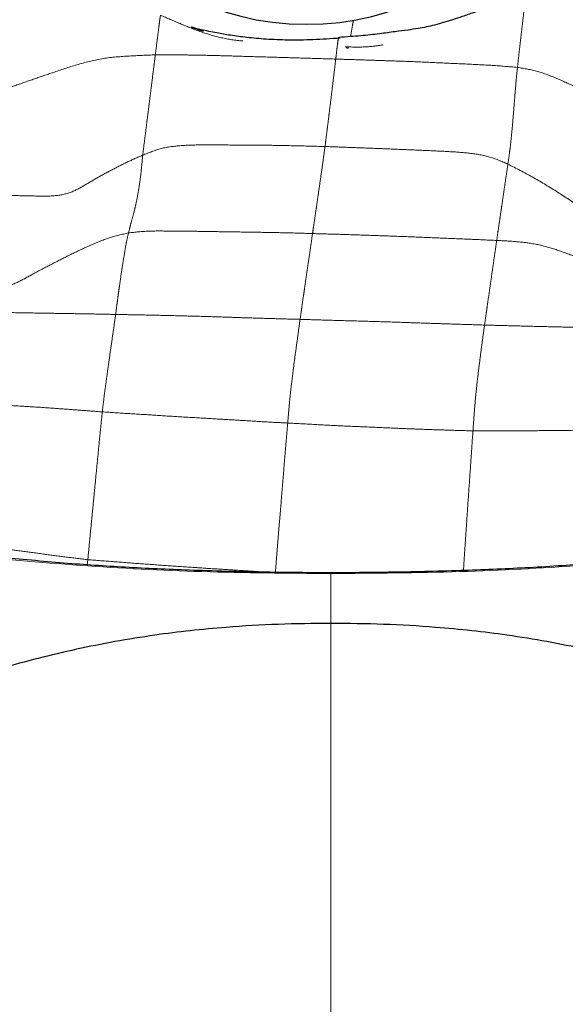
# Model space of a CAD drawing. Units: millimetres. Extents: x 0 to 420, y 0 to 297.
# Drawn here: x 94 to 101, y 56 to 67 of the extents above; entities that cross this region are included whole.
import ezdxf

# ---------------------------------------------------------------- set-up
doc = ezdxf.new("R2010")
doc.units = ezdxf.units.MM
doc.linetypes.add('SLD-Centrada-doble', pattern=[12.7, 6.35, -1.27, 1.27, -1.27, 1.27, -1.27])
doc.linetypes.add('SLD-Continua', pattern=[0])

msp = doc.modelspace()

# ---------------------------------------------------------------- linework, layer by layer
at = {"color": 8, "linetype": 'SLD-Centrada-doble', "lineweight": 18}
for p, q in [((98.31111, 66.69912), (98.28202, 66.69995)), ((98.31111, 66.69912), (98.30083, 66.67797)), ((95.2862, 60.74587), (95.27973, 60.68771))]:
    msp.add_line(p, q, dxfattribs=at)
at = {"color": 7, "linetype": 'SLD-Continua', "lineweight": 25, "flags": 128}
msp.add_lwpolyline([(96.20831, 67.63542), (96.23544, 67.57173), (96.29488, 67.47915), (96.37618, 67.39087), (96.47819, 67.30815), (96.59948, 67.23214), (96.73835, 67.16392), (96.89285, 67.10443), (97.0608, 67.05452), (97.23986, 67.01488), (97.42751, 66.98607), (97.62111, 66.96849), (97.81794, 66.9624), (98.01525, 66.96787), (98.21026, 66.98484), (98.40024, 67.01306), (98.58252, 67.05213), (98.75453, 67.10151), (98.91388, 67.16051), (99.05831, 67.22829), (99.1858, 67.30391), (99.29456, 67.3863), (99.38307, 67.47431), (99.45008, 67.5667), (99.49465, 67.66217), (99.49794, 67.67213)], dxfattribs=at)
at = {"color": 8, "linetype": 'SLD-Centrada-doble', "lineweight": 18}
for points, knots in [([(100.40772, 67.37538), (100.39881, 67.36172), (100.38088, 67.33425), (100.35683, 67.2176), (100.34053, 67.07672), (100.32442, 66.93896), (100.30981, 66.81384), (100.29632, 66.69887), (100.28318, 66.58191), (100.27465, 66.50199), (100.27038, 66.46203)], [0, 0, 0, 0, 0.13927573, 0.28003149, 0.41973565, 0.55984538, 0.66988155, 0.77996492, 0.88996119, 1, 1, 1, 1]), ([(96.12985, 67.06824), (96.12891, 67.06394), (96.12701, 67.05529), (96.12665, 67.04875), (96.12457, 67.0411), (96.12237, 67.0263), (96.11195, 66.94563), (96.09843, 66.83895), (96.08375, 66.72249), (96.07406, 66.64578), (96.06922, 66.60742)], [0, 0, 0, 0, 0.13952819, 0.28034262, 0.42015715, 0.56003237, 0.66990857, 0.77990698, 0.8899131, 1, 1, 1, 1]), ([(97.08239, 66.76814), (97.0761, 66.7687), (96.98826, 66.77661), (96.81978, 66.80525), (96.58354, 66.87607), (96.35533, 66.96908), (96.20503, 67.03518), (96.12985, 67.06824)], [0, 0, 0, 0, 0.01890432, 0.26416926, 0.50951934, 0.75464077, 1, 1, 1, 1]), ([(98.36516, 67.0012), (98.36205, 66.98206), (98.35219, 66.92144), (98.34164, 66.86105), (98.33442, 66.81973)], [0, 0, 0, 0, 0.31575004, 1, 1, 1, 1]), ([(98.20308, 66.80733), (98.20224, 66.80813), (98.19569, 66.81434), (98.1868, 66.77214), (98.17465, 66.66695), (98.16611, 66.59449), (98.16183, 66.55817)], [0, 0, 0, 0, 0.04707323, 0.36361247, 0.68106736, 1, 1, 1, 1]), ([(98.71319, 66.72334), (98.66098, 66.71537), (98.528, 66.69509), (98.39306, 66.6976), (98.31111, 66.69912)], [0, 0, 0, 0, 0.39268168, 1, 1, 1, 1]), ([(96.06922, 66.60742), (95.96857, 66.60338), (95.76688, 66.59529), (95.46432, 66.57295), (95.17433, 66.50013), (94.91699, 66.41443), (94.68027, 66.33343), (94.46386, 66.25693), (94.24446, 66.18492), (94.09804, 66.13711), (94.0247, 66.11317)], [0, 0, 0, 0, 0.13901689, 0.27858404, 0.41743367, 0.55706009, 0.66728436, 0.77793086, 0.88877282, 1, 1, 1, 1]), ([(96.06922, 66.60742), (96.06301, 66.55823), (96.05053, 66.45941), (96.03094, 66.30376), (96.01082, 66.14391), (95.99116, 65.98737), (95.97252, 65.839), (95.95544, 65.70266), (95.93858, 65.56859), (95.92796, 65.48412), (95.92265, 65.44188)], [0, 0, 0, 0, 0.13947188, 0.28020766, 0.41998177, 0.56000313, 0.66998892, 0.78002065, 0.88997206, 1, 1, 1, 1]), ([(98.16183, 66.55817), (98.06402, 66.56109), (97.86761, 66.56694), (97.57342, 66.57598), (97.27931, 66.58454), (97.00718, 66.59262), (96.7563, 66.5998), (96.52684, 66.60451), (96.29775, 66.60801), (96.14538, 66.60762), (96.06922, 66.60742)], [0, 0, 0, 0, 0.14010727, 0.28132816, 0.42145221, 0.56152615, 0.67137541, 0.78116867, 0.89061822, 1, 1, 1, 1]), ([(98.16183, 66.55817), (98.1564, 66.512), (98.14547, 66.41915), (98.12877, 66.27982), (98.11145, 66.1357), (98.09509, 66.00322), (98.0805, 65.88131), (98.06572, 65.76834), (98.05207, 65.65599), (98.04265, 65.58062), (98.03793, 65.54292)], [0, 0, 0, 0, 0.13893278, 0.27939864, 0.41909306, 0.55924809, 0.6693627, 0.77961823, 0.88976356, 1, 1, 1, 1]), ([(100.27038, 66.46203), (100.17296, 66.47011), (99.97687, 66.48639), (99.68206, 66.50055), (99.38617, 66.51348), (99.11171, 66.52708), (98.8581, 66.53558), (98.62583, 66.54367), (98.39372, 66.55142), (98.2391, 66.55592), (98.16183, 66.55817)], [0, 0, 0, 0, 0.13876982, 0.27931192, 0.41925794, 0.5595865, 0.66977768, 0.77995978, 0.89005158, 1, 1, 1, 1]), ([(100.27038, 66.46203), (100.26502, 66.41168), (100.25425, 66.31047), (100.2405, 66.13773), (100.2268, 65.9683), (100.21402, 65.8101), (100.20108, 65.67227), (100.18831, 65.55224), (100.1743, 65.44143), (100.16425, 65.37313), (100.15922, 65.33896)], [0, 0, 0, 0, 0.13938296, 0.28015028, 0.41992143, 0.55996713, 0.66996128, 0.77998876, 0.88995194, 1, 1, 1, 1]), ([(102.29534, 65.79152), (102.2266, 65.79522), (102.08938, 65.8026), (101.88303, 65.80099), (101.68193, 65.86265), (101.50978, 65.96028), (101.32942, 66.04715), (101.14313, 66.14404), (100.93999, 66.23749), (100.72698, 66.33471), (100.50612, 66.42269), (100.34897, 66.44891), (100.27038, 66.46203)], [0, 0, 0, 0, 0.09450882, 0.18866014, 0.28219094, 0.3771687, 0.47085993, 0.56430052, 0.67374919, 0.78281925, 0.89139632, 1, 1, 1, 1]), ([(98.03793, 65.54292), (97.93832, 65.54565), (97.7382, 65.55113), (97.43826, 65.55716), (97.13799, 65.55983), (96.85978, 65.56086), (96.60263, 65.56279), (96.36795, 65.55708), (96.13352, 65.52914), (95.99298, 65.47098), (95.92265, 65.44188)], [0, 0, 0, 0, 0.13951239, 0.28027445, 0.42010413, 0.56017617, 0.67020037, 0.78023518, 0.89001541, 1, 1, 1, 1]), ([(98.03793, 65.54292), (98.02895, 65.47833), (98.01095, 65.34891), (97.98416, 65.15975), (97.96061, 64.99671), (97.941, 64.86033), (97.92496, 64.75102), (97.90896, 64.6419), (97.89827, 64.56904), (97.89293, 64.53258)], [0, 0, 0, 0, 0.18626279, 0.37322209, 0.55991548, 0.66991782, 0.77989242, 0.88986001, 1, 1, 1, 1]), ([(100.15922, 65.33896), (100.08625, 65.37076), (99.94021, 65.4344), (99.70014, 65.47071), (99.46077, 65.48538), (99.22073, 65.49674), (98.9822, 65.50652), (98.74505, 65.51663), (98.50937, 65.52549), (98.27365, 65.53469), (98.11653, 65.54018), (98.03793, 65.54292)], [0, 0, 0, 0, 0.11177271, 0.22368541, 0.33566961, 0.44773615, 0.55979248, 0.66982805, 0.77991462, 0.88991801, 1, 1, 1, 1]), ([(95.92265, 65.44188), (95.86215, 65.41598), (95.74178, 65.36446), (95.57046, 65.2739), (95.39763, 65.18482), (95.23618, 65.08331), (95.06349, 64.99151), (94.84658, 64.96144), (94.6171, 64.97167), (94.37467, 64.97339), (94.13224, 64.97803), (93.97064, 64.98036), (93.88981, 64.98153)], [0, 0, 0, 0, 0.09378684, 0.18660225, 0.28031946, 0.37395952, 0.46682091, 0.55944265, 0.66957566, 0.77974671, 0.88982928, 1, 1, 1, 1]), ([(95.92265, 65.44188), (95.91818, 65.39157), (95.90921, 65.29052), (95.89222, 65.14559), (95.87123, 65.01413), (95.84937, 64.89751), (95.82692, 64.79729), (95.80273, 64.71517), (95.78028, 64.62738), (95.76555, 64.56949), (95.75818, 64.54053)], [0, 0, 0, 0, 0.13947953, 0.28015049, 0.41995985, 0.55998722, 0.66999394, 0.78003928, 0.8899699, 1, 1, 1, 1]), ([(100.15922, 65.33896), (100.15309, 65.29638), (100.14079, 65.21084), (100.1231, 65.09427), (100.10556, 64.9748), (100.09003, 64.86728), (100.07396, 64.75965), (100.05947, 64.66003), (100.04473, 64.55923), (100.03446, 64.48803), (100.02933, 64.45241)], [0, 0, 0, 0, 0.13948684, 0.28020272, 0.41995137, 0.56000058, 0.6699754, 0.7799957, 0.88995611, 1, 1, 1, 1]), ([(102.19001, 64.73973), (102.12107, 64.74066), (101.98417, 64.74251), (101.77881, 64.73729), (101.57237, 64.75153), (101.37003, 64.73473), (101.15753, 64.73337), (100.951, 64.87177), (100.72023, 65.02679), (100.44468, 65.19222), (100.25413, 65.29017), (100.15922, 65.33896)], [0, 0, 0, 0, 0.09396853, 0.18660333, 0.28029767, 0.37445394, 0.46612811, 0.55961335, 0.70612687, 0.85362936, 1, 1, 1, 1]), ([(95.75818, 64.54053), (95.68203, 64.52301), (95.52913, 64.48784), (95.31361, 64.3961), (95.10017, 64.29688), (94.88904, 64.18805), (94.68968, 64.08762), (94.51032, 63.98376), (94.33314, 63.90445), (94.13573, 63.88587), (93.93909, 63.90134), (93.80762, 63.90129), (93.74142, 63.90127)], [0, 0, 0, 0, 0.10839801, 0.21763532, 0.32768611, 0.43903276, 0.55122387, 0.64039574, 0.7298036, 0.81978954, 0.90925661, 1, 1, 1, 1]), ([(95.75818, 64.54053), (95.74929, 64.50222), (95.73144, 64.42525), (95.70991, 64.29414), (95.68857, 64.16236), (95.66957, 64.03843), (95.6527, 63.92215), (95.63769, 63.81373), (95.62326, 63.70466), (95.614, 63.63049), (95.60937, 63.59339)], [0, 0, 0, 0, 0.1394453, 0.28018843, 0.41996525, 0.5600014, 0.66998701, 0.78002093, 0.88996772, 1, 1, 1, 1]), ([(97.89293, 64.53258), (97.79357, 64.53562), (97.59394, 64.54173), (97.29479, 64.54682), (96.9952, 64.55185), (96.71755, 64.55558), (96.46105, 64.56028), (96.22618, 64.56111), (95.99082, 64.56495), (95.83572, 64.54867), (95.75818, 64.54053)], [0, 0, 0, 0, 0.13945719, 0.28017738, 0.41998364, 0.5600031, 0.67004369, 0.78001921, 0.89001456, 1, 1, 1, 1]), ([(97.89293, 64.53258), (97.88614, 64.48641), (97.87252, 64.39366), (97.85242, 64.2546), (97.83196, 64.11615), (97.81332, 63.98679), (97.79598, 63.86728), (97.78012, 63.75759), (97.76431, 63.64745), (97.75378, 63.57341), (97.74851, 63.53636)], [0, 0, 0, 0, 0.13942313, 0.28000736, 0.41981722, 0.5599601, 0.66995699, 0.77998991, 0.88991016, 1, 1, 1, 1]), ([(100.02933, 64.45241), (99.93003, 64.45696), (99.73061, 64.4661), (99.43164, 64.47814), (99.13227, 64.49052), (98.8547, 64.50186), (98.59826, 64.51057), (98.36318, 64.51906), (98.12806, 64.52565), (97.97132, 64.53027), (97.89293, 64.53258)], [0, 0, 0, 0, 0.13943956, 0.28005106, 0.41981251, 0.55981718, 0.66983503, 0.77990441, 0.88991622, 1, 1, 1, 1]), ([(100.02933, 64.45241), (100.0229, 64.40806), (100.00997, 64.31894), (99.99039, 64.18311), (99.97064, 64.04649), (99.95212, 63.9178), (99.935, 63.79893), (99.91927, 63.68956), (99.90347, 63.57994), (99.89297, 63.5069), (99.88772, 63.47036)], [0, 0, 0, 0, 0.13946067, 0.2801968, 0.41997123, 0.56000009, 0.66998647, 0.78002058, 0.88997025, 1, 1, 1, 1]), ([(102.06857, 63.83646), (101.97303, 63.87165), (101.78209, 63.942), (101.4984, 64.05041), (101.21695, 64.15876), (100.95808, 64.25964), (100.71884, 64.3484), (100.49406, 64.41348), (100.26174, 64.44071), (100.10684, 64.44851), (100.02933, 64.45241)], [0, 0, 0, 0, 0.14248091, 0.28476997, 0.42519976, 0.56490137, 0.67404058, 0.78279695, 0.89130751, 1, 1, 1, 1]), ([(93.47684, 63.59737), (93.57566, 63.60415), (93.7742, 63.61779), (94.07286, 63.62181), (94.37192, 63.61521), (94.64915, 63.61049), (94.90523, 63.60631), (95.13993, 63.60219), (95.37465, 63.59874), (95.53111, 63.59517), (95.60937, 63.59339)], [0, 0, 0, 0, 0.13943706, 0.28013538, 0.41992032, 0.55995958, 0.66995581, 0.77999778, 0.88995847, 1, 1, 1, 1]), ([(95.60937, 63.59339), (95.59991, 63.52877), (95.58094, 63.39932), (95.55236, 63.19772), (95.52756, 63.02289), (95.50668, 62.87372), (95.48958, 62.75014), (95.47232, 62.61979), (95.46024, 62.51488), (95.4542, 62.46243)], [0, 0, 0, 0, 0.18634081, 0.3733091, 0.56005913, 0.67005287, 0.78010028, 0.89005657, 1, 1, 1, 1]), ([(95.60937, 63.59339), (95.70882, 63.59173), (95.90859, 63.58842), (96.20804, 63.58136), (96.5079, 63.57396), (96.78585, 63.56634), (97.04258, 63.55654), (97.27788, 63.54988), (97.51319, 63.54303), (97.67005, 63.53858), (97.74851, 63.53636)], [0, 0, 0, 0, 0.13948091, 0.28019445, 0.41997571, 0.56000445, 0.66999044, 0.78001968, 0.88997253, 1, 1, 1, 1]), ([(97.74851, 63.53636), (97.73954, 63.4719), (97.72157, 63.34278), (97.69443, 63.14342), (97.67123, 62.96708), (97.6518, 62.81186), (97.63599, 62.67828), (97.62033, 62.51602), (97.60982, 62.39408), (97.60457, 62.3331)], [0, 0, 0, 0, 0.18654599, 0.37366571, 0.56048148, 0.67046739, 0.78036978, 0.89018167, 1, 1, 1, 1]), ([(97.74851, 63.53636), (97.84796, 63.53345), (98.04776, 63.52762), (98.34723, 63.51873), (98.6471, 63.51115), (98.92505, 63.50144), (99.18179, 63.49288), (99.41708, 63.48488), (99.6524, 63.47774), (99.80926, 63.47282), (99.88772, 63.47036)], [0, 0, 0, 0, 0.13946533, 0.28019781, 0.41997453, 0.56000227, 0.66999169, 0.78001788, 0.889973, 1, 1, 1, 1]), ([(99.88772, 63.47036), (99.87917, 63.40676), (99.86206, 63.27936), (99.83636, 63.0866), (99.81424, 62.9104), (99.79576, 62.74987), (99.78105, 62.60358), (99.76698, 62.43179), (99.75817, 62.30538), (99.75376, 62.24211)], [0, 0, 0, 0, 0.18641541, 0.37337395, 0.560127, 0.67013748, 0.78012552, 0.8899511, 1, 1, 1, 1]), ([(99.88772, 63.47036), (99.98643, 63.46768), (100.18476, 63.46229), (100.48202, 63.45485), (100.77968, 63.44768), (101.05556, 63.44233), (101.31039, 63.43785), (101.54394, 63.43187), (101.77753, 63.42618), (101.93323, 63.42282), (102.0111, 63.42114)], [0, 0, 0, 0, 0.13946797, 0.28019714, 0.4199728, 0.56000496, 0.66998849, 0.78002214, 0.88996927, 1, 1, 1, 1]), ([(93.32029, 62.58565), (93.41958, 62.58117), (93.61904, 62.57217), (93.918, 62.56095), (94.21732, 62.54584), (94.4947, 62.52987), (94.75086, 62.51478), (94.98543, 62.49732), (95.21988, 62.48008), (95.3761, 62.46832), (95.4542, 62.46243)], [0, 0, 0, 0, 0.13952265, 0.28030374, 0.42014349, 0.56022957, 0.67023833, 0.78025994, 0.8901386, 1, 1, 1, 1]), ([(95.4542, 62.46243), (95.44642, 62.38848), (95.43077, 62.23988), (95.40729, 61.99553), (95.3837, 61.75343), (95.36185, 61.52951), (95.34171, 61.3224), (95.32316, 61.13154), (95.30467, 60.93929), (95.29236, 60.81036), (95.2862, 60.74587)], [0, 0, 0, 0, 0.13937061, 0.28006956, 0.41989348, 0.55993627, 0.66993161, 0.77998867, 0.8899549, 1, 1, 1, 1]), ([(95.4542, 62.46243), (95.55429, 62.45583), (95.75521, 62.44256), (96.05639, 62.42513), (96.35766, 62.40353), (96.63713, 62.38989), (96.89511, 62.37245), (97.13166, 62.36056), (97.36807, 62.34403), (97.52572, 62.33675), (97.60457, 62.3331)], [0, 0, 0, 0, 0.13965662, 0.28036218, 0.4201361, 0.56011902, 0.67010639, 0.78011476, 0.89003209, 1, 1, 1, 1]), ([(97.60457, 62.3331), (97.5979, 62.25327), (97.58452, 62.09287), (97.56406, 61.85079), (97.54481, 61.60849), (97.52595, 61.38334), (97.5086, 61.17603), (97.4929, 60.98474), (97.47729, 60.79459), (97.46671, 60.66244), (97.46143, 60.59635)], [0, 0, 0, 0, 0.13957173, 0.2804108, 0.42025748, 0.56031842, 0.67033224, 0.78030887, 0.89014934, 1, 1, 1, 1]), ([(97.60457, 62.3331), (97.70455, 62.32772), (97.90535, 62.31692), (98.20627, 62.29972), (98.50751, 62.28833), (98.78677, 62.27542), (99.04475, 62.26453), (99.28112, 62.25608), (99.51747, 62.24872), (99.67498, 62.24431), (99.75376, 62.24211)], [0, 0, 0, 0, 0.13954605, 0.28024933, 0.41998066, 0.56000486, 0.67000046, 0.78003511, 0.88998267, 1, 1, 1, 1]), ([(99.75376, 62.24211), (99.74819, 62.16158), (99.73701, 61.99977), (99.72027, 61.75754), (99.70347, 61.51494), (99.68941, 61.31067), (99.67802, 61.14389), (99.66944, 61.01435), (99.66075, 60.88511), (99.65202, 60.75558), (99.64639, 60.67123), (99.64404, 60.6218), (99.64399, 60.62083)], [0, 0, 0, 0, 0.15045642, 0.3022832, 0.45307081, 0.6041425, 0.68331114, 0.76223673, 0.84149613, 0.92109189, 0.99845882, 1, 1, 1, 1]), ([(99.75376, 62.24211), (99.85306, 62.24232), (100.05255, 62.24275), (100.35152, 62.24237), (100.65064, 62.24572), (100.92788, 62.24811), (101.18381, 62.25121), (101.4181, 62.25559), (101.65257, 62.25821), (101.80854, 62.26236), (101.88652, 62.26444)], [0, 0, 0, 0, 0.13954145, 0.28031953, 0.42013062, 0.56020948, 0.67018925, 0.78015619, 0.89008492, 1, 1, 1, 1]), ([(98.10606, 60.58512), (97.60747, 60.58911), (96.63765, 60.59686), (95.19805, 60.67102), (93.79085, 60.80029), (92.62476, 60.95706), (91.69848, 61.12482), (91.00522, 61.25955), (90.47164, 61.353), (90.10016, 61.40201), (89.88372, 61.41507), (89.71393, 61.40275), (89.60135, 61.37013), (89.52404, 61.33186), (89.46079, 61.27819), (89.38597, 61.17076), (89.32147, 61.01062), (89.27651, 60.79684), (89.25507, 60.57674), (89.22436, 60.28144), (89.18178, 59.91088), (89.16016, 59.45295), (89.15505, 59.05753), (89.15417, 58.72831), (89.1545, 58.54396), (89.15466, 58.45183)], [0, 0, 0, 0, 0.10084575, 0.19615691, 0.29151055, 0.38678412, 0.43466078, 0.48253456, 0.53029714, 0.54542433, 0.56050039, 0.57708667, 0.58541034, 0.59374204, 0.60516636, 0.61662035, 0.64840916, 0.68029224, 0.71229092, 0.74423772, 0.80872144, 0.87320414, 0.93741407, 0.96872003, 1, 1, 1, 1]), ([(98.10606, 60.58512), (98.60465, 60.58911), (99.57447, 60.59686), (101.01408, 60.67102), (102.42127, 60.80029), (103.58736, 60.95706), (104.51365, 61.12482), (105.2069, 61.25955), (105.74049, 61.353), (106.11197, 61.40201), (106.32841, 61.41507), (106.49819, 61.40275), (106.61078, 61.37014), (106.68806, 61.33185), (106.75146, 61.27823), (106.83996, 61.14916), (106.92762, 60.9448), (107.00075, 60.66244), (107.03475, 60.36841), (107.04565, 60.06661), (107.04456, 59.75925), (107.04981, 59.39884), (107.05747, 59.05763), (107.05788, 58.72829), (107.0576, 58.54396), (107.05746, 58.45183)], [0, 0, 0, 0, 0.10081218, 0.19609163, 0.29141353, 0.38665539, 0.43451611, 0.48237396, 0.53012065, 0.54524279, 0.56031384, 0.5768946, 0.5852155, 0.59354443, 0.60496494, 0.61641512, 0.65900763, 0.70164139, 0.7444558, 0.78742459, 0.8304153, 0.87324634, 0.9374349, 0.96873044, 1, 1, 1, 1]), ([(93.1322, 61.04214), (93.23224, 61.02781), (93.43325, 60.99903), (93.73459, 60.95622), (94.03625, 60.91286), (94.31593, 60.87308), (94.57462, 60.83852), (94.81156, 60.80602), (95.04879, 60.77521), (95.20704, 60.75565), (95.2862, 60.74587)], [0, 0, 0, 0, 0.13946369, 0.28019736, 0.4199767, 0.5600042, 0.66999198, 0.78002495, 0.88997077, 1, 1, 1, 1]), ([(95.2862, 60.74587), (95.38729, 60.73833), (95.59038, 60.72319), (95.89469, 60.69919), (96.19963, 60.6777), (96.48231, 60.65866), (96.7434, 60.64032), (96.98279, 60.62734), (97.19496, 60.61121), (97.32745, 60.60394), (97.38019, 60.60104)], [0, 0, 0, 0, 0.14489318, 0.29106347, 0.43627445, 0.58174747, 0.69599307, 0.81029035, 0.92448617, 1, 1, 1, 1]), ([(98.10606, 60.59397), (98.10606, 60.59444), (98.10606, 60.59545), (98.10606, 60.5887), (98.10606, 60.58512)], [0, 0, 0, 0, 0.46904461, 1, 1, 1, 1]), ([(98.10606, 60.58512), (98.10606, 60.46855), (98.10606, 60.28083), (98.10606, 60.08208), (98.10606, 60.00676)], [0, 0, 0, 0, 0.62101187, 1, 1, 1, 1]), ([(98.10606, 60.00676), (98.10606, 59.88498), (98.10606, 59.65135), (98.10606, 59.29229), (98.10606, 58.94478), (98.10606, 58.59731), (98.10606, 58.24891), (98.10606, 57.89755), (98.10606, 57.55399), (98.10606, 57.21688), (98.10606, 56.88487), (98.10606, 56.55668), (98.10606, 56.23129), (98.10606, 55.908), (98.10606, 55.53534), (98.10606, 55.10743), (98.10606, 54.63976), (98.10606, 54.18559), (98.10606, 53.74005), (98.10606, 53.28758), (98.10606, 52.98452), (98.10606, 52.83024)], [0, 0, 0, 0, 0.08536767, 0.16376822, 0.23558016, 0.30119548, 0.36644096, 0.42530604, 0.47838941, 0.52632911, 0.56980507, 0.60953629, 0.64626905, 0.68075418, 0.71371493, 0.76168224, 0.80950703, 0.85468208, 0.90135989, 0.94978769, 1, 1, 1, 1]), ([(89.19737, 58.47445), (89.19745, 58.41598), (89.1976, 58.29859), (89.1987, 58.09426), (89.20063, 57.87229), (89.20326, 57.64211), (89.21098, 57.38216), (89.2261, 57.07298), (89.25911, 56.68853), (89.32668, 56.27895), (89.45241, 55.86463), (89.64255, 55.47452), (89.87156, 55.14569), (90.11503, 54.86512), (90.35575, 54.62576), (90.61111, 54.41173), (90.8812, 54.22694), (91.16026, 54.06859), (91.45019, 53.92854), (91.8454, 53.76195), (92.35362, 53.58329), (92.97534, 53.40527), (93.60586, 53.25673), (94.24118, 53.13359), (94.88142, 53.03496), (95.73747, 52.93404), (96.81278, 52.85048), (97.67458, 52.83699), (98.10606, 52.83024)], [0, 0, 0, 0, 0.02165308, 0.04347542, 0.06575754, 0.08490178, 0.10418592, 0.13247356, 0.16161297, 0.19581052, 0.23097338, 0.26557645, 0.30096757, 0.3284643, 0.35613292, 0.3836197, 0.40930606, 0.43518724, 0.46085388, 0.48660241, 0.53794592, 0.5895264, 0.64084906, 0.69227335, 0.74359654, 0.79499012, 0.89735654, 1, 1, 1, 1]), ([(98.10606, 52.83024), (98.537, 52.83671), (99.39883, 52.84965), (100.47396, 52.93402), (101.33057, 53.035), (101.9706, 53.13358), (102.60613, 53.25645), (103.23608, 53.40528), (103.85827, 53.58272), (104.46735, 53.79755), (104.95857, 54.01569), (105.33054, 54.22681), (105.60078, 54.41144), (105.85598, 54.62568), (106.09737, 54.8644), (106.33938, 55.14428), (106.56765, 55.47367), (106.75897, 55.86126), (106.88395, 56.27714), (106.9527, 56.68482), (106.98608, 57.07038), (107.00116, 57.38034), (107.00863, 57.64205), (107.01154, 57.87127), (107.01349, 58.09267), (107.01451, 58.29817), (107.01467, 58.41605), (107.01475, 58.47445)], [0, 0, 0, 0, 0.10251696, 0.2050248, 0.25638776, 0.30774736, 0.35912567, 0.41050074, 0.46197563, 0.513432, 0.56483131, 0.59062173, 0.61640144, 0.64388986, 0.67147657, 0.69906124, 0.73407583, 0.76905172, 0.80374621, 0.83841308, 0.86709648, 0.89581565, 0.91504097, 0.9342482, 0.9562885, 0.97834591, 1, 1, 1, 1])]:
    msp.add_open_spline(points, degree=3, knots=knots, dxfattribs=at)
at = {"color": 7, "linetype": 'SLD-Continua'}
for points, knots in [([(100.07155, 67.22522), (100.01722, 67.20149), (99.9176, 67.15798), (99.77074, 67.09947), (99.6418, 67.0559), (99.52458, 67.0164), (99.41108, 66.98218), (99.31095, 66.95432), (99.21213, 66.92987), (99.11369, 66.91095), (98.99359, 66.89418), (98.84254, 66.87504), (98.65946, 66.84875), (98.44282, 66.82627), (98.2861, 66.81562), (98.20263, 66.80994)], [0, 0, 0, 0, 0.11972499, 0.21955275, 0.30086205, 0.36380687, 0.41667622, 0.47173624, 0.52104862, 0.57233148, 0.63114453, 0.70274367, 0.78812394, 0.88717048, 1, 1, 1, 1]), ([(98.214, 66.80089), (98.10847, 66.79365), (97.90653, 66.77979), (97.61912, 66.77695), (97.36296, 66.78617), (97.13957, 66.80692), (96.94804, 66.83213), (96.77003, 66.86247), (96.63561, 66.89105), (96.54203, 66.91437), (96.50428, 66.92412), (96.48869, 66.92812), (96.48348, 66.92941), (96.48406, 66.92911), (96.48422, 66.92902)], [0, 0, 0, 0, 0.17026685, 0.32581354, 0.46373786, 0.58578606, 0.69184681, 0.78205166, 0.88896727, 0.93046945, 0.96426641, 0.9793522, 0.99400675, 1, 1, 1, 1]), ([(96.48452, 66.92877), (96.48632, 66.92813), (96.49229, 66.92601), (96.52252, 66.91612), (96.56946, 66.90077), (96.60778, 66.88902), (96.62481, 66.8838)], [0, 0, 0, 0, 0.11730786, 0.38862938, 0.72821767, 1, 1, 1, 1]), ([(98.29487, 66.68363), (98.2937, 66.68466), (98.28937, 66.68846), (98.28351, 66.69757), (98.27916, 66.70407), (98.27856, 66.70495)], [0, 0, 0, 0, 0.24087032, 0.89683714, 1, 1, 1, 1])]:
    msp.add_open_spline(points, degree=3, knots=knots, dxfattribs=at)
at = {"color": 7, "linetype": 'SLD-Continua', "lineweight": 25}
for points, knots in [([(98.10606, 60.59362), (97.88896, 60.59493), (97.373, 60.59803), (96.60745, 60.61695), (95.82194, 60.64933), (95.08577, 60.6977), (94.34729, 60.76372), (93.59164, 60.84888), (92.82925, 60.95185), (92.06099, 61.07242), (91.41791, 61.18571), (90.93064, 61.28055), (90.62464, 61.34128), (90.38143, 61.38286), (90.17866, 61.41011), (90.00755, 61.42504), (89.86077, 61.43053), (89.7333, 61.42366), (89.61322, 61.4046), (89.50907, 61.37303), (89.42316, 61.32901), (89.36033, 61.27888), (89.30581, 61.2201), (89.26724, 61.16368), (89.2511, 61.12687), (89.24596, 61.11515)], [0, 0, 0, 0, 0.06955451, 0.16530226, 0.24532837, 0.32142888, 0.40169701, 0.48299686, 0.56533768, 0.64867649, 0.73294364, 0.77556916, 0.80866211, 0.83348019, 0.85565947, 0.87589744, 0.89124047, 0.90620771, 0.92216998, 0.93820911, 0.95159382, 0.96395852, 0.97644674, 0.99250078, 1, 1, 1, 1]), ([(107.00889, 61.00723), (107.00861, 61.00822), (106.99997, 61.0388), (106.97797, 61.09715), (106.93494, 61.18087), (106.88124, 61.24999), (106.82166, 61.30492), (106.75134, 61.35051), (106.66715, 61.38512), (106.5668, 61.41092), (106.4483, 61.42645), (106.31875, 61.43038), (106.175, 61.4227), (106.01056, 61.40735), (105.81667, 61.38059), (105.59022, 61.34155), (105.31228, 61.28687), (104.8536, 61.19658), (104.22065, 61.08415), (103.44424, 60.96073), (102.665, 60.85431), (101.89114, 60.76624), (101.12391, 60.69722), (100.36407, 60.64778), (99.58103, 60.61639), (98.82929, 60.59804), (98.32813, 60.59494), (98.10607, 60.59357)], [0, 0, 0, 0, 0.00066001, 0.02024124, 0.03698452, 0.05237407, 0.0645661, 0.07667105, 0.0886866, 0.10290062, 0.11785911, 0.1331391, 0.14808459, 0.16595, 0.1872126, 0.21085494, 0.23879577, 0.2764476, 0.3580296, 0.44108086, 0.52335273, 0.60474142, 0.6851778, 0.76462137, 0.84312303, 0.9304878, 1, 1, 1, 1]), ([(98.10606, 60.00676), (97.90212, 60.00464), (97.49429, 60.00041), (96.94786, 59.96819), (96.4713, 59.92341), (96.03831, 59.86866), (95.59754, 59.79683), (95.14595, 59.70612), (94.70759, 59.60178), (94.1388, 59.44834), (93.46418, 59.2415), (92.80471, 59.03593), (92.26498, 58.88496), (91.8491, 58.78179), (91.41716, 58.69171), (90.9655, 58.618), (90.49276, 58.56255), (89.99925, 58.52753), (89.57335, 58.51453), (89.31196, 58.51607), (89.22488, 58.51658)], [0, 0, 0, 0, 0.05893341, 0.11784997, 0.15979881, 0.2017509, 0.2511155, 0.30049564, 0.35230732, 0.40413488, 0.50761493, 0.61107953, 0.66281892, 0.71457147, 0.76634386, 0.81833973, 0.87031824, 0.92218399, 0.97407509, 1, 1, 1, 1]), ([(106.98725, 58.51658), (106.90017, 58.51607), (106.63879, 58.51453), (106.21291, 58.52753), (105.7194, 58.56254), (105.24668, 58.61799), (104.79503, 58.6917), (104.3631, 58.78177), (103.94724, 58.88494), (103.40752, 59.0359), (102.74807, 59.24146), (102.07348, 59.4483), (101.50472, 59.60173), (101.06636, 59.70608), (100.61477, 59.7968), (100.17399, 59.86864), (99.74098, 59.92339), (99.2644, 59.96818), (98.71791, 60.00041), (98.31003, 60.00464), (98.10606, 60.00676)], [0, 0, 0, 0, 0.02592405, 0.07781345, 0.1296775, 0.18165431, 0.23364846, 0.28541916, 0.33717001, 0.38890771, 0.49236892, 0.59584556, 0.64767139, 0.69948134, 0.74886479, 0.7982327, 0.8401852, 0.88213444, 0.9410588, 1, 1, 1, 1]), ([(98.10606, 52.81203), (97.67527, 52.81876), (96.8126, 52.83224), (95.73632, 52.91575), (94.87798, 53.01682), (94.23693, 53.11543), (93.6, 53.2387), (92.96871, 53.3872), (92.34459, 53.56553), (91.7327, 53.78034), (91.23881, 53.99952), (90.86396, 54.2116), (90.59138, 54.39754), (90.33375, 54.61289), (90.09093, 54.85346), (89.84727, 55.13315), (89.61516, 55.4641), (89.42407, 55.85206), (89.29491, 56.26976), (89.22628, 56.67448), (89.19144, 57.06047), (89.17554, 57.36675), (89.16738, 57.62795), (89.16421, 57.85425), (89.16166, 58.07472), (89.16, 58.27628), (89.1598, 58.39589), (89.15953, 58.45249), (89.15953, 58.45249)], [0, 0, 0, 0, 0.10236183, 0.20498234, 0.25633766, 0.30775649, 0.35913707, 0.41061275, 0.46208896, 0.51376525, 0.56538924, 0.59127304, 0.61733066, 0.64501247, 0.67266012, 0.70047567, 0.73535607, 0.77094432, 0.80517734, 0.84031395, 0.8682378, 0.89708495, 0.91607041, 0.93515806, 0.95661621, 0.97856599, 0.99999968, 1, 1, 1, 1]), ([(107.0526, 58.45249), (107.0526, 58.45249), (107.05232, 58.39589), (107.05213, 58.27758), (107.05048, 58.07632), (107.04795, 57.85648), (107.04475, 57.62844), (107.03673, 57.37068), (107.02091, 57.06426), (106.98682, 56.68206), (106.91806, 56.27366), (106.79067, 55.85848), (106.59859, 55.46678), (106.36728, 55.13603), (106.12167, 54.85397), (105.87891, 54.61334), (105.62134, 54.39803), (105.34883, 54.212), (104.97402, 53.99983), (104.48027, 53.78072), (103.86842, 53.56581), (103.24471, 53.38752), (102.61253, 53.23879), (101.97589, 53.11555), (101.33444, 53.01686), (100.47721, 52.91591), (99.40066, 52.8323), (98.53798, 52.81879), (98.10606, 52.81203)], [0, 0, 0, 0, 0.000000317, 0.02143374, 0.042909145, 0.064840867, 0.083809183, 0.102913966, 0.130873518, 0.159685323, 0.193890411, 0.229055214, 0.26389531, 0.299524252, 0.327169923, 0.354987456, 0.382669273, 0.408542222, 0.434610654, 0.486234573, 0.537692396, 0.589386954, 0.640764275, 0.692243069, 0.743594946, 0.795017071, 0.897370361, 1, 1, 1, 1])]:
    msp.add_open_spline(points, degree=3, knots=knots, dxfattribs=at)

doc.saveas('drawing.dxf')
